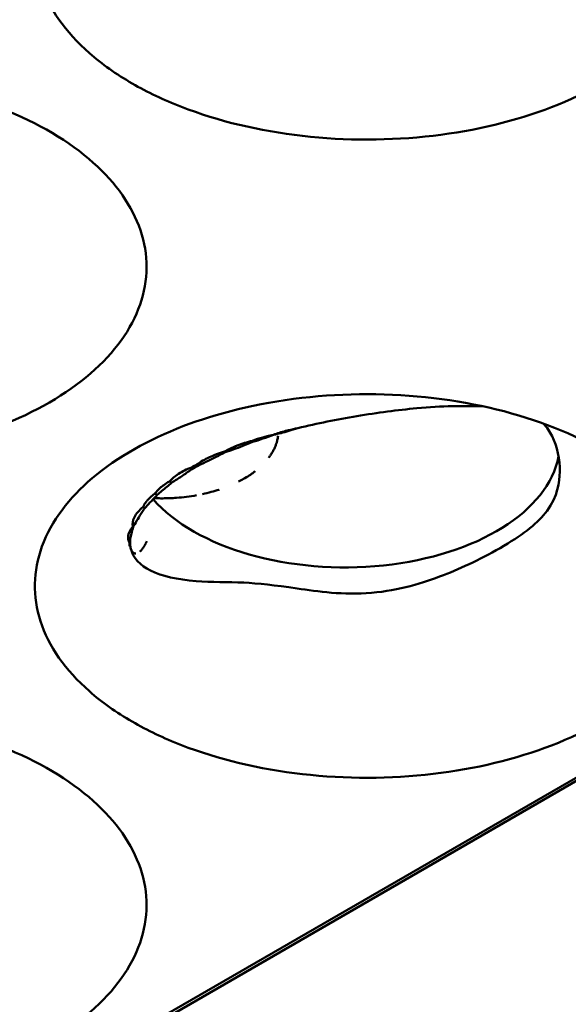
# Model space of a CAD drawing. Units: millimetres. Extents: x -4505 to 16385, y -441 to 5462.
# Drawn here: x -1138 to -1127, y 1138 to 1157 of the extents above; entities that cross this region are included whole.
import ezdxf

# ---------------------------------------------------------------- set-up
doc = ezdxf.new("R2010")
doc.units = ezdxf.units.MM
doc.layers.add('Visible (ANSI)', color=7, linetype='Continuous', lineweight=50)

msp = doc.modelspace()

# ---------------------------------------------------------------- linework, layer by layer
at = {"layer": 'Visible (ANSI)'}
for p, q in [((-1173.307, 1115.324), (-1109.879, 1151.944)), ((-1109.826, 1151.913), (-1173.254, 1115.293)), ((-1135.423, 1146.589), (-1135.423, 1146.589))]:
    msp.add_line(p, q, dxfattribs=at)
for centre, major_axis, ratio, start_param, end_param in [((-1133.078, 1148.618), (0.048, -0.212), 0.016768, 4.763124, 4.869665), ((-1131.303, 1148.558), (4.125, 0), 0.57735, 3.609222, 6.176599), ((-1133.349, 1149.838), (-1.226, 1.868), 0.514074, 2.064191, 2.071771), ((-1133.396, 1147.825), (1.192, 0.195), 0.445674, 2.16841, 2.292602), ((-1133.841, 1149.5), (-0.027, 2.243), 0.242402, 2.244753, 2.264007), ((-1133.38, 1149.123), (1.75, 1.331), 0.183849, 4.06369, 4.148965), ((-1133.604, 1149.608), (1.905, -1.185), 0.682575, 4.852553, 4.868127), ((-1134.641, 1147.84), (-0.253, 0.143), 0.091841, 1.50116, 1.673511), ((-1134.283, 1149.202), (-1.58, 1.592), 0.749598, 1.87461, 1.897701), ((-1134.5, 1149.035), (-1.191, 1.894), 0.75296, 2.072462, 2.091021), ((-1134.734, 1148.846), (1.613, -1.539), 0.874528, 5.096979, 5.101851), ((-1134.828, 1148.689), (2.229, 0.268), 0.939133, 4.324179, 4.329249), ((-1134.345, 1148.393), (-1.008, -1.94), 0.204198, 5.926503, 5.998652), ((-1134.345, 1148.393), (-1.008, -1.94), 0.204198, 5.998652, 5.998669)]:
    msp.add_ellipse(centre, major_axis=major_axis, ratio=ratio, start_param=start_param, end_param=end_param, dxfattribs=at)
for points, knots in [([(-1135.386, 1155.463), (-1135.692, 1155.64), (-1135.968, 1155.835), (-1136.671, 1156.453), (-1136.992, 1156.911), (-1137.299, 1157.865), (-1137.291, 1158.351), (-1136.939, 1159.318), (-1136.594, 1159.761), (-1135.668, 1160.549), (-1135.061, 1160.882), (-1133.767, 1161.379), (-1132.997, 1161.576), (-1131.297, 1161.773), (-1130.436, 1161.772), (-1128.77, 1161.574), (-1127.981, 1161.382), (-1126.585, 1160.83), (-1125.988, 1160.477), (-1125.527, 1160.066), (-1125.086, 1159.672), (-1124.779, 1159.233), (-1124.464, 1158.302), (-1124.465, 1157.816), (-1124.793, 1156.873), (-1125.116, 1156.423), (-1126.042, 1155.623), (-1126.637, 1155.278), (-1128.023, 1154.743), (-1128.795, 1154.556), (-1130.434, 1154.364), (-1131.288, 1154.362), (-1132.946, 1154.551), (-1133.738, 1154.741), (-1134.781, 1155.147), (-1135.097, 1155.297), (-1135.386, 1155.463)], [-2.888285, -2.888285, -2.888285, -2.888285, -2.721818, -2.721818, -2.399947, -2.399947, -2.085431, -2.085431, -1.757173, -1.757173, -1.392584, -1.392584, -1.029648, -1.029648, -0.68179, -0.68179, -0.339234, -0.339234, 0, 0, 0, 0.325243, 0.325243, 0.657812, 0.657812, 0.988251, 0.988251, 1.316664, 1.316664, 1.641255, 1.641255, 1.96933, 1.96933, 2.295936, 2.295936, 2.452808, 2.452808, 2.452808, 2.452808]), ([(-1145.992, 1149.339), (-1146.298, 1149.516), (-1146.574, 1149.711), (-1147.278, 1150.329), (-1147.599, 1150.788), (-1147.906, 1151.741), (-1147.898, 1152.228), (-1147.546, 1153.195), (-1147.2, 1153.637), (-1146.274, 1154.426), (-1145.668, 1154.759), (-1144.374, 1155.255), (-1143.604, 1155.453), (-1141.903, 1155.649), (-1141.042, 1155.648), (-1139.376, 1155.451), (-1138.588, 1155.258), (-1137.192, 1154.706), (-1136.595, 1154.354), (-1136.134, 1153.943), (-1135.692, 1153.548), (-1135.386, 1153.109), (-1135.071, 1152.178), (-1135.072, 1151.692), (-1135.4, 1150.749), (-1135.722, 1150.299), (-1136.649, 1149.499), (-1137.244, 1149.154), (-1138.629, 1148.619), (-1139.402, 1148.432), (-1141.04, 1148.24), (-1141.894, 1148.238), (-1143.553, 1148.428), (-1144.345, 1148.617), (-1145.388, 1149.023), (-1145.703, 1149.173), (-1145.992, 1149.339)], [-2.888284, -2.888284, -2.888284, -2.888284, -2.721817, -2.721817, -2.399947, -2.399947, -2.085431, -2.085431, -1.757173, -1.757173, -1.392584, -1.392584, -1.029648, -1.029648, -0.68179, -0.68179, -0.339234, -0.339234, 0, 0, 0, 0.325243, 0.325243, 0.657812, 0.657812, 0.988251, 0.988251, 1.316664, 1.316664, 1.641255, 1.641255, 1.969329, 1.969329, 2.295935, 2.295935, 2.452808, 2.452808, 2.452808, 2.452808]), ([(-1135.386, 1143.216), (-1135.692, 1143.392), (-1135.968, 1143.588), (-1136.671, 1144.205), (-1136.992, 1144.664), (-1137.299, 1145.617), (-1137.291, 1146.104), (-1136.939, 1147.071), (-1136.594, 1147.513), (-1135.668, 1148.302), (-1135.061, 1148.635), (-1133.767, 1149.132), (-1132.997, 1149.329), (-1131.297, 1149.525), (-1130.436, 1149.525), (-1128.77, 1149.327), (-1127.981, 1149.134), (-1126.585, 1148.583), (-1125.988, 1148.23), (-1125.527, 1147.819), (-1125.086, 1147.425), (-1124.779, 1146.985), (-1124.464, 1146.055), (-1124.465, 1145.568), (-1124.793, 1144.625), (-1125.116, 1144.176), (-1126.042, 1143.375), (-1126.637, 1143.03), (-1128.023, 1142.495), (-1128.795, 1142.309), (-1130.434, 1142.116), (-1131.288, 1142.114), (-1132.946, 1142.304), (-1133.738, 1142.493), (-1134.781, 1142.899), (-1135.097, 1143.049), (-1135.386, 1143.216)], [-2.888285, -2.888285, -2.888285, -2.888285, -2.721817, -2.721817, -2.399947, -2.399947, -2.085431, -2.085431, -1.757173, -1.757173, -1.392584, -1.392584, -1.029648, -1.029648, -0.68179, -0.68179, -0.339234, -0.339234, 0, 0, 0, 0.325243, 0.325243, 0.657812, 0.657812, 0.988251, 0.988251, 1.316664, 1.316664, 1.641255, 1.641255, 1.969329, 1.969329, 2.295935, 2.295935, 2.452808, 2.452808, 2.452808, 2.452808]), ([(-1132.207, 1148.848), (-1131.833, 1148.94), (-1131.453, 1149.016), (-1130.676, 1149.146), (-1130.288, 1149.197), (-1129.446, 1149.273), (-1129.011, 1149.284), (-1128.634, 1149.264)], [0.0000035, 0.0000035, 0.0000035, 0.0000035, 0.1550877, 0.1550877, 0.3200038, 0.3200038, 0.5340729, 0.5340729, 0.5340729, 0.5340729]), ([(-1127.497, 1148.939), (-1127.425, 1148.867), (-1127.369, 1148.784), (-1127.227, 1148.499), (-1127.174, 1148.252), (-1127.181, 1147.816), (-1127.218, 1147.538), (-1127.592, 1147.032), (-1127.859, 1146.822), (-1128.643, 1146.359), (-1129.059, 1146.164), (-1129.8, 1145.877), (-1130.261, 1145.734), (-1131.337, 1145.642), (-1131.818, 1145.713), (-1132.651, 1145.835), (-1132.971, 1145.872), (-1133.552, 1145.897), (-1133.865, 1145.892), (-1134.519, 1145.943), (-1134.818, 1146.007), (-1135.226, 1146.211), (-1135.377, 1146.35), (-1135.417, 1146.555)], [0.892448, 0.892448, 0.892448, 0.892448, 1.027144, 1.027144, 1.316629, 1.316629, 1.547249, 1.547249, 1.738927, 1.738927, 1.932334, 1.932334, 2.145512, 2.145512, 2.365967, 2.365967, 2.601262, 2.601262, 2.866755, 2.866755, 3.195486, 3.195486, 3.483556, 3.483556, 3.483556, 3.483556]), ([(-1132.673, 1148.722), (-1132.6, 1148.751), (-1132.521, 1148.774), (-1132.441, 1148.795), (-1132.422, 1148.8), (-1132.403, 1148.805), (-1132.384, 1148.809), (-1132.325, 1148.823), (-1132.266, 1148.836), (-1132.207, 1148.848)], [0.00031675, 0.00031675, 0.00031675, 0.00031675, 0.03382061, 0.03382061, 0.03382061, 0.04175501, 0.04175501, 0.04175501, 0.06585467, 0.06585467, 0.06585467, 0.06585467]), ([(-1133.08, 1148.606), (-1133.015, 1148.63), (-1132.948, 1148.652), (-1132.878, 1148.672), (-1132.852, 1148.68), (-1132.824, 1148.688), (-1132.797, 1148.695), (-1132.757, 1148.706), (-1132.716, 1148.716), (-1132.674, 1148.722)], [0.00001659, 0.00001659, 0.00001659, 0.00001659, 0.02962554, 0.02962554, 0.02962554, 0.0410705, 0.0410705, 0.0410705, 0.0579949, 0.0579949, 0.0579949, 0.0579949]), ([(-1132.586, 1148.701), (-1132.588, 1148.687), (-1132.59, 1148.673), (-1132.593, 1148.659), (-1132.596, 1148.644), (-1132.599, 1148.63), (-1132.602, 1148.615), (-1132.605, 1148.606), (-1132.607, 1148.597), (-1132.609, 1148.589), (-1132.614, 1148.57), (-1132.62, 1148.552), (-1132.627, 1148.534), (-1132.633, 1148.515), (-1132.641, 1148.496), (-1132.649, 1148.477), (-1132.659, 1148.456), (-1132.669, 1148.435), (-1132.68, 1148.415), (-1132.684, 1148.406), (-1132.689, 1148.398), (-1132.693, 1148.39), (-1132.706, 1148.369), (-1132.719, 1148.347), (-1132.734, 1148.325), (-1132.744, 1148.311), (-1132.754, 1148.296), (-1132.765, 1148.282)], [0.6198377, 0.6198377, 0.6198377, 0.6198377, 0.6374386, 0.6374386, 0.6374386, 0.6556466, 0.6556466, 0.6556466, 0.6666667, 0.6666667, 0.6666667, 0.6893081, 0.6893081, 0.6893081, 0.7133145, 0.7133145, 0.7133145, 0.7397043, 0.7397043, 0.7397043, 0.75, 0.75, 0.75, 0.7774123, 0.7774123, 0.7774123, 0.7959946, 0.7959946, 0.7959946, 0.7959946]), ([(-1133.615, 1148.398), (-1133.592, 1148.412), (-1133.567, 1148.425), (-1133.542, 1148.438), (-1133.499, 1148.46), (-1133.453, 1148.481), (-1133.405, 1148.501), (-1133.393, 1148.505), (-1133.381, 1148.51), (-1133.369, 1148.515), (-1133.278, 1148.55), (-1133.181, 1148.58), (-1133.08, 1148.606)], [0.000001, 0.000001, 0.000001, 0.000001, 0.01363224, 0.01363224, 0.01363224, 0.0365081, 0.0365081, 0.0365081, 0.04216253, 0.04216253, 0.04216253, 0.08429799, 0.08429799, 0.08429799, 0.08429799]), ([(-1133.075, 1148.584), (-1133.201, 1148.53), (-1133.324, 1148.482), (-1133.492, 1148.424), (-1133.548, 1148.405), (-1133.603, 1148.388)], [-1.41412171, -1.41412171, -1.41412171, -1.41412171, -1.36108907, -1.36108907, -1.3354945, -1.3354945, -1.3354945, -1.3354945]), ([(-1134.139, 1148.155), (-1134.073, 1148.203), (-1133.994, 1148.249), (-1133.816, 1148.331), (-1133.719, 1148.367), (-1133.615, 1148.398)], [0.00000103, 0.00000103, 0.00000103, 0.00000103, 0.04468405, 0.04468405, 0.08936777, 0.08936777, 0.08936777, 0.08936777]), ([(-1133.603, 1148.388), (-1133.718, 1148.325), (-1133.829, 1148.269), (-1133.989, 1148.192), (-1134.049, 1148.165), (-1134.107, 1148.14)], [-1.40860833, -1.40860833, -1.40860833, -1.40860833, -1.35619088, -1.35619088, -1.32554293, -1.32554293, -1.32554293, -1.32554293]), ([(-1134.672, 1147.827), (-1134.626, 1147.877), (-1134.567, 1147.925), (-1134.423, 1148.017), (-1134.341, 1148.059), (-1134.249, 1148.095)], [0.00000098, 0.00000098, 0.00000098, 0.00000098, 0.04305711, 0.04305711, 0.0861133, 0.0861133, 0.0861133, 0.0861133]), ([(-1134.242, 1148.062), (-1134.31, 1148.013), (-1134.375, 1147.968), (-1134.5, 1147.883), (-1134.566, 1147.841), (-1134.628, 1147.803)], [-1.39690906, -1.39690906, -1.39690906, -1.39690906, -1.3599716, -1.3599716, -1.31976142, -1.31976142, -1.31976142, -1.31976142]), ([(-1133.025, 1148.022), (-1133.028, 1148.02), (-1133.031, 1148.017), (-1133.035, 1148.015), (-1133.04, 1148.011), (-1133.045, 1148.007), (-1133.05, 1148.003), (-1133.079, 1147.981), (-1133.11, 1147.959), (-1133.142, 1147.938), (-1133.176, 1147.916), (-1133.212, 1147.894), (-1133.249, 1147.873), (-1133.279, 1147.856), (-1133.31, 1147.839), (-1133.343, 1147.823)], [0.90822983, 0.90822983, 0.90822983, 0.90822983, 0.91167532, 0.91167532, 0.91167532, 0.91666667, 0.91666667, 0.91666667, 0.94565037, 0.94565037, 0.94565037, 0.97577081, 0.97577081, 0.97577081, 1, 1, 1, 1]), ([(-1134.949, 1147.595), (-1134.942, 1147.605), (-1134.935, 1147.614), (-1134.927, 1147.623), (-1134.901, 1147.653), (-1134.87, 1147.684), (-1134.835, 1147.714), (-1134.817, 1147.728), (-1134.798, 1147.743), (-1134.779, 1147.757), (-1134.746, 1147.781), (-1134.71, 1147.805), (-1134.672, 1147.827)], [0.00000728, 0.00000728, 0.00000728, 0.00000728, 0.00799042, 0.00799042, 0.00799042, 0.0343506, 0.0343506, 0.0343506, 0.04737137, 0.04737137, 0.04737137, 0.06908304, 0.06908304, 0.06908304, 0.06908304]), ([(-1134.628, 1147.803), (-1134.66, 1147.775), (-1134.691, 1147.748), (-1134.785, 1147.668), (-1134.847, 1147.616), (-1134.906, 1147.569)], [-1.37618261, -1.37618261, -1.37618261, -1.37618261, -1.35517456, -1.35517456, -1.30955917, -1.30955917, -1.30955917, -1.30955917]), ([(-1135.177, 1147.338), (-1135.164, 1147.366), (-1135.147, 1147.395), (-1135.126, 1147.424), (-1135.115, 1147.438), (-1135.104, 1147.453), (-1135.091, 1147.468), (-1135.053, 1147.511), (-1135.005, 1147.554), (-1134.949, 1147.595)], [0.00000106, 0.00000106, 0.00000106, 0.00000106, 0.02496415, 0.02496415, 0.02496415, 0.0377258, 0.0377258, 0.0377258, 0.07505894, 0.07505894, 0.07505894, 0.07505894]), ([(-1134.906, 1147.569), (-1134.916, 1147.558), (-1134.926, 1147.547), (-1135.011, 1147.456), (-1135.083, 1147.379), (-1135.145, 1147.316)], [-1.36176991, -1.36176991, -1.36176991, -1.36176991, -1.35364497, -1.35364497, -1.28972592, -1.28972592, -1.28972592, -1.28972592]), ([(-1134.153, 1147.561), (-1134.215, 1147.549), (-1134.278, 1147.539), (-1134.341, 1147.531), (-1134.406, 1147.523), (-1134.471, 1147.516), (-1134.537, 1147.512), (-1134.557, 1147.51), (-1134.578, 1147.509), (-1134.599, 1147.508)], [0.6716575, 0.6716575, 0.6716575, 0.6716575, 0.811605, 0.811605, 0.811605, 0.9544569, 0.9544569, 0.9544569, 1, 1, 1, 1]), ([(-1133.715, 1147.67), (-1133.717, 1147.67), (-1133.719, 1147.669), (-1133.722, 1147.668), (-1133.77, 1147.652), (-1133.82, 1147.637), (-1133.87, 1147.624), (-1133.925, 1147.609), (-1133.981, 1147.596), (-1134.037, 1147.583), (-1134.037, 1147.583), (-1134.038, 1147.583), (-1134.038, 1147.583)], [0.3282763, 0.3282763, 0.3282763, 0.3282763, 0.3333333, 0.3333333, 0.3333333, 0.4534338, 0.4534338, 0.4534338, 0.5835128, 0.5835128, 0.5835128, 0.5840313, 0.5840313, 0.5840313, 0.5840313]), ([(-1135.377, 1146.96), (-1135.388, 1147.014), (-1135.378, 1147.075), (-1135.312, 1147.205), (-1135.256, 1147.273), (-1135.177, 1147.338)], [0.000001, 0.000001, 0.000001, 0.000001, 0.0578463, 0.0578463, 0.1156855, 0.1156855, 0.1156855, 0.1156855]), ([(-1134.599, 1147.508), (-1134.644, 1147.505), (-1134.689, 1147.504), (-1134.734, 1147.503), (-1134.779, 1147.502), (-1134.824, 1147.501), (-1134.869, 1147.502), (-1134.901, 1147.502), (-1134.934, 1147.503), (-1134.966, 1147.504)], [0, 0, 0, 0, 0.3333333, 0.3333333, 0.3333333, 0.6666667, 0.6666667, 0.6666667, 0.9080613, 0.9080613, 0.9080613, 0.9080613]), ([(-1135.145, 1147.316), (-1135.151, 1147.306), (-1135.157, 1147.297), (-1135.233, 1147.181), (-1135.294, 1147.083), (-1135.348, 1146.99), (-1135.358, 1146.972), (-1135.367, 1146.956)], [-1.3661758, -1.3661758, -1.3661758, -1.3661758, -1.3594539, -1.3594539, -1.2804855, -1.2804855, -1.2599956, -1.2599956, -1.2599956, -1.2599956]), ([(-1135.439, 1146.65), (-1135.463, 1146.69), (-1135.472, 1146.738), (-1135.453, 1146.843), (-1135.425, 1146.901), (-1135.377, 1146.96)], [0.0000013, 0.0000013, 0.0000013, 0.0000013, 0.051767, 0.051767, 0.1035312, 0.1035312, 0.1035312, 0.1035312]), ([(-1135.367, 1146.956), (-1135.395, 1146.867), (-1135.415, 1146.786), (-1135.427, 1146.694), (-1135.428, 1146.669), (-1135.428, 1146.647)], [-1.34810108, -1.34810108, -1.34810108, -1.34810108, -1.28290287, -1.28290287, -1.25279371, -1.25279371, -1.25279371, -1.25279371]), ([(-1135.439, 1146.627), (-1135.439, 1146.627), (-1135.439, 1146.627), (-1135.439, 1146.627), (-1135.439, 1146.631), (-1135.439, 1146.635), (-1135.439, 1146.639), (-1135.439, 1146.642), (-1135.439, 1146.646), (-1135.439, 1146.65)], [0.6567924, 0.6567924, 0.6567924, 0.6567924, 0.6666667, 0.6666667, 0.6666667, 0.8440125, 0.8440125, 0.8440125, 0.9999985, 0.9999985, 0.9999985, 0.9999985]), ([(-1135.439, 1146.629), (-1135.439, 1146.624), (-1135.438, 1146.619), (-1135.438, 1146.614), (-1135.437, 1146.603), (-1135.435, 1146.593), (-1135.432, 1146.583), (-1135.432, 1146.583), (-1135.431, 1146.583), (-1135.431, 1146.582)], [0.1861659, 0.1861659, 0.1861659, 0.1861659, 0.3333333, 0.3333333, 0.3333333, 0.6666667, 0.6666667, 0.6666667, 0.6811118, 0.6811118, 0.6811118, 0.6811118]), ([(-1135.423, 1146.589), (-1135.426, 1146.592), (-1135.429, 1146.595), (-1135.431, 1146.598), (-1135.433, 1146.601), (-1135.435, 1146.604), (-1135.436, 1146.607), (-1135.437, 1146.607), (-1135.437, 1146.608), (-1135.437, 1146.609), (-1135.437, 1146.609), (-1135.437, 1146.609), (-1135.437, 1146.609)], [0, 0, 0, 0, 0.1500344, 0.1500344, 0.1500344, 0.3002385, 0.3002385, 0.3002385, 0.3333333, 0.3333333, 0.3333333, 0.3336178, 0.3336178, 0.3336178, 0.3336178]), ([(-1135.417, 1146.555), (-1135.418, 1146.558), (-1135.419, 1146.561), (-1135.419, 1146.564), (-1135.42, 1146.568), (-1135.421, 1146.571), (-1135.421, 1146.575), (-1135.421, 1146.575), (-1135.421, 1146.575), (-1135.421, 1146.576), (-1135.422, 1146.58), (-1135.423, 1146.584), (-1135.423, 1146.589)], [0, 0, 0, 0, 0.333333, 0.333333, 0.333333, 0.643884, 0.643884, 0.643884, 0.666667, 0.666667, 0.666667, 1, 1, 1, 1]), ([(-1135.417, 1146.553), (-1135.418, 1146.555), (-1135.418, 1146.556), (-1135.419, 1146.557), (-1135.419, 1146.558), (-1135.419, 1146.56), (-1135.419, 1146.561), (-1135.419, 1146.562), (-1135.419, 1146.564), (-1135.42, 1146.565), (-1135.42, 1146.567), (-1135.42, 1146.568), (-1135.42, 1146.569), (-1135.42, 1146.57), (-1135.421, 1146.572), (-1135.421, 1146.573), (-1135.421, 1146.575), (-1135.421, 1146.576), (-1135.422, 1146.577), (-1135.422, 1146.579), (-1135.422, 1146.58), (-1135.422, 1146.582), (-1135.422, 1146.583), (-1135.422, 1146.585), (-1135.423, 1146.587), (-1135.423, 1146.587), (-1135.423, 1146.588), (-1135.423, 1146.589)], [0, 0, 0, 0, 0.0963133, 0.0963133, 0.0963133, 0.2023644, 0.2023644, 0.2023644, 0.3333333, 0.3333333, 0.3333333, 0.4337942, 0.4337942, 0.4337942, 0.5502304, 0.5502304, 0.5502304, 0.6666667, 0.6666667, 0.6666667, 0.7976029, 0.7976029, 0.7976029, 0.9373261, 0.9373261, 0.9373261, 0.999627, 0.999627, 0.999627, 0.999627]), ([(-1135.108, 1146.679), (-1135.111, 1146.672), (-1135.114, 1146.665), (-1135.117, 1146.658), (-1135.12, 1146.652), (-1135.123, 1146.645), (-1135.126, 1146.639), (-1135.129, 1146.632), (-1135.132, 1146.626), (-1135.135, 1146.62), (-1135.139, 1146.613), (-1135.142, 1146.607), (-1135.146, 1146.6), (-1135.15, 1146.594), (-1135.154, 1146.587), (-1135.158, 1146.581), (-1135.161, 1146.574), (-1135.165, 1146.568), (-1135.169, 1146.562), (-1135.173, 1146.556), (-1135.177, 1146.551), (-1135.181, 1146.545), (-1135.185, 1146.54), (-1135.189, 1146.534), (-1135.193, 1146.529), (-1135.195, 1146.527), (-1135.197, 1146.524), (-1135.199, 1146.522), (-1135.203, 1146.517), (-1135.207, 1146.512), (-1135.211, 1146.507), (-1135.216, 1146.503), (-1135.22, 1146.499), (-1135.223, 1146.495), (-1135.227, 1146.491), (-1135.231, 1146.488), (-1135.235, 1146.485), (-1135.236, 1146.483), (-1135.238, 1146.482), (-1135.24, 1146.481), (-1135.24, 1146.481), (-1135.24, 1146.481), (-1135.24, 1146.48)], [0.2276626, 0.2276626, 0.2276626, 0.2276626, 0.2389207, 0.2389207, 0.2389207, 0.2504978, 0.2504978, 0.2504978, 0.2616125, 0.2616125, 0.2616125, 0.2727273, 0.2727273, 0.2727273, 0.2830782, 0.2830782, 0.2830782, 0.2929847, 0.2929847, 0.2929847, 0.3028627, 0.3028627, 0.3028627, 0.3130156, 0.3130156, 0.3130156, 0.3181818, 0.3181818, 0.3181818, 0.3306239, 0.3306239, 0.3306239, 0.3435889, 0.3435889, 0.3435889, 0.3572887, 0.3572887, 0.3572887, 0.3636364, 0.3636364, 0.3636364, 0.3639761, 0.3639761, 0.3639761, 0.3639761]), ([(-1135.39, 1146.486), (-1135.391, 1146.487), (-1135.391, 1146.487), (-1135.391, 1146.488), (-1135.393, 1146.49), (-1135.394, 1146.492), (-1135.395, 1146.494), (-1135.396, 1146.495), (-1135.397, 1146.497), (-1135.397, 1146.498), (-1135.398, 1146.499), (-1135.399, 1146.501), (-1135.399, 1146.502), (-1135.4, 1146.503), (-1135.401, 1146.505), (-1135.401, 1146.506), (-1135.402, 1146.507), (-1135.402, 1146.507), (-1135.402, 1146.508), (-1135.403, 1146.509), (-1135.403, 1146.51), (-1135.404, 1146.511)], [0.79217642, 0.79217642, 0.79217642, 0.79217642, 0.7966295, 0.7966295, 0.7966295, 0.81818182, 0.81818182, 0.81818182, 0.8315886, 0.8315886, 0.8315886, 0.84481965, 0.84481965, 0.84481965, 0.85738409, 0.85738409, 0.85738409, 0.86363636, 0.86363636, 0.86363636, 0.87313393, 0.87313393, 0.87313393, 0.87313393]), ([(-1135.315, 1146.445), (-1135.315, 1146.445), (-1135.316, 1146.445), (-1135.317, 1146.445), (-1135.321, 1146.445), (-1135.325, 1146.445), (-1135.329, 1146.446), (-1135.33, 1146.446), (-1135.332, 1146.446), (-1135.333, 1146.446), (-1135.338, 1146.447), (-1135.342, 1146.448), (-1135.346, 1146.449), (-1135.349, 1146.45), (-1135.351, 1146.451), (-1135.354, 1146.453), (-1135.355, 1146.453), (-1135.356, 1146.454), (-1135.357, 1146.454), (-1135.359, 1146.455), (-1135.361, 1146.456), (-1135.363, 1146.458), (-1135.364, 1146.459), (-1135.365, 1146.46), (-1135.367, 1146.46), (-1135.368, 1146.461), (-1135.368, 1146.462), (-1135.369, 1146.463), (-1135.37, 1146.463), (-1135.371, 1146.464), (-1135.372, 1146.465), (-1135.373, 1146.465), (-1135.373, 1146.466), (-1135.375, 1146.467), (-1135.375, 1146.467), (-1135.375, 1146.468), (-1135.376, 1146.468)], [0.4948545, 0.4948545, 0.4948545, 0.4948545, 0.5, 0.5, 0.5, 0.5327563, 0.5327563, 0.5327563, 0.5454545, 0.5454545, 0.5454545, 0.5875265, 0.5875265, 0.5875265, 0.6203421, 0.6203421, 0.6203421, 0.6363636, 0.6363636, 0.6363636, 0.6596401, 0.6596401, 0.6596401, 0.6818182, 0.6818182, 0.6818182, 0.6981533, 0.6981533, 0.6981533, 0.7130363, 0.7130363, 0.7130363, 0.7272727, 0.7272727, 0.7272727, 0.7322302, 0.7322302, 0.7322302, 0.7322302]), ([(-1145.992, 1137.092), (-1146.298, 1137.269), (-1146.574, 1137.464), (-1147.278, 1138.082), (-1147.599, 1138.54), (-1147.906, 1139.494), (-1147.898, 1139.98), (-1147.546, 1140.947), (-1147.2, 1141.39), (-1146.274, 1142.178), (-1145.668, 1142.511), (-1144.374, 1143.008), (-1143.604, 1143.205), (-1141.903, 1143.401), (-1141.042, 1143.401), (-1139.376, 1143.203), (-1138.588, 1143.011), (-1137.192, 1142.459), (-1136.595, 1142.106), (-1136.134, 1141.695), (-1135.692, 1141.301), (-1135.386, 1140.862), (-1135.071, 1139.931), (-1135.072, 1139.445), (-1135.4, 1138.502), (-1135.722, 1138.052), (-1136.649, 1137.251), (-1137.244, 1136.907), (-1138.629, 1136.371), (-1139.402, 1136.185), (-1141.04, 1135.993), (-1141.894, 1135.991), (-1143.553, 1136.18), (-1144.345, 1136.37), (-1145.388, 1136.775), (-1145.703, 1136.926), (-1145.992, 1137.092)], [-2.888285, -2.888285, -2.888285, -2.888285, -2.721817, -2.721817, -2.399947, -2.399947, -2.085431, -2.085431, -1.757173, -1.757173, -1.392584, -1.392584, -1.029648, -1.029648, -0.68179, -0.68179, -0.339234, -0.339234, 0, 0, 0, 0.325243, 0.325243, 0.657812, 0.657812, 0.988251, 0.988251, 1.316664, 1.316664, 1.641255, 1.641255, 1.969329, 1.969329, 2.295935, 2.295935, 2.452808, 2.452808, 2.452808, 2.452808])]:
    msp.add_open_spline(points, degree=3, knots=knots, dxfattribs=at)
for points in [[(-1132.207, 1148.848), (-1132.266, 1148.829), (-1132.324, 1148.811), (-1132.382, 1148.795)], [(-1132.673, 1148.722), (-1132.81, 1148.668), (-1132.947, 1148.622), (-1133.075, 1148.584)], [(-1132.382, 1148.795), (-1132.481, 1148.766), (-1132.578, 1148.741), (-1132.673, 1148.722)]]:
    msp.add_open_spline(points, degree=3, dxfattribs=at)

doc.saveas('drawing.dxf')
